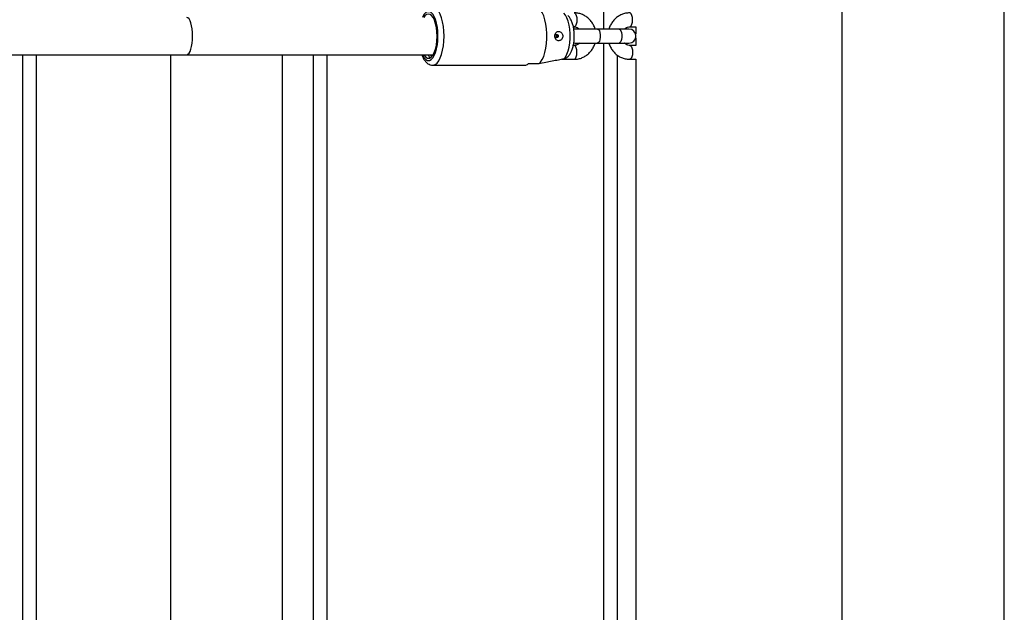
# Model space of a CAD drawing. Units: millimetres. Extents: x 0 to 5940, y 0 to 4206.
# Drawn here: x 2222 to 2264, y 693 to 719 of the extents above; entities that cross this region are included whole.
import ezdxf

# ---------------------------------------------------------------- set-up
doc = ezdxf.new("R2010")
doc.units = ezdxf.units.MM
doc.header["$LTSCALE"] = 100

msp = doc.modelspace()

# ---------------------------------------------------------------- linework, layer by layer
at = {"color": 7, "linetype": 'Continuous', "lineweight": 25}
for p, q in [((2257.175, 685.898), (2257.175, 959.331)), ((2264.147, 680.1), (2264.147, 759.49)), ((2246.902, 747.537), (2246.902, 718.137)), ((2245.602, 718.237), (2245.636, 718.237)), ((2248.032, 718.237), (2248.285, 718.237)), ((2248.285, 718.238), (2248.285, 717.915)), ((2244.912, 717.887), (2244.809, 717.887)), ((2244.81, 717.787), (2244.912, 717.787)), ((2244.946, 717.839), (2244.89, 717.839)), ((2244.946, 717.834), (2244.89, 717.834)), ((2244.946, 717.839), (2244.959, 717.84)), ((2244.946, 717.834), (2244.959, 717.833)), ((2244.951, 717.864), (2244.949, 717.867)), ((2244.949, 717.806), (2244.951, 717.809)), ((2245.673, 718.137), (2245.619, 718.132)), ((2246.645, 718.137), (2245.673, 718.137)), ((2247.567, 718.137), (2246.645, 718.137)), ((2247.995, 718.137), (2247.567, 718.137)), ((2245.636, 717.437), (2245.6, 717.437)), ((2245.621, 717.541), (2245.673, 717.537)), ((2245.673, 717.537), (2246.645, 717.537)), ((2246.645, 717.537), (2247.567, 717.537)), ((2246.902, 717.537), (2246.902, 688.137)), ((2247.567, 717.537), (2247.995, 717.537)), ((2248.285, 717.437), (2248.032, 717.437)), ((2248.285, 717.758), (2248.285, 717.435)), ((2220.179, 717.037), (2228.966, 717.037)), ((2221.902, 717.037), (2221.902, 688.637)), ((2222.502, 688.637), (2222.502, 717.037)), ((2228.26, 717.037), (2228.26, 688.637)), ((2228.966, 717.037), (2239.567, 717.037)), ((2233.09, 688.637), (2233.09, 717.037)), ((2234.402, 717.037), (2234.402, 688.637)), ((2235.002, 688.637), (2235.002, 717.037)), ((2239.17, 717.037), (2239.185, 717.014)), ((2239.185, 717.014), (2239.178, 717.037)), ((2247.502, 688.66), (2247.502, 717.014)), ((2239.553, 716.587), (2243.516, 716.587)), ((2244.113, 716.637), (2243.652, 716.637)), ((2245.109, 716.837), (2245.636, 716.837)), ((2248.032, 716.837), (2248.285, 716.837)), ((2248.285, 716.838), (2248.285, 688.835))]:
    msp.add_line(p, q, dxfattribs=at)
at = {"color": 8, "linetype": 'Continuous', "lineweight": 25, "flags": 128}
for points in [[(2240.038, 717.837), (2240.031, 718.048), (2240.01, 718.253), (2239.976, 718.446), (2239.93, 718.622), (2239.873, 718.775), (2239.807, 718.901), (2239.734, 718.996), (2239.655, 719.058), (2239.574, 719.085), (2239.551, 719.087)], [(2239.776, 717.837), (2239.769, 718.029), (2239.748, 718.216), (2239.715, 718.389), (2239.67, 718.544), (2239.614, 718.674), (2239.55, 718.776), (2239.48, 718.846), (2239.406, 718.882), (2239.331, 718.882), (2239.257, 718.846), (2239.187, 718.776), (2239.123, 718.674), (2239.105, 718.637)], [(2245.636, 718.837), (2245.656, 718.832), (2245.694, 718.796), (2245.725, 718.729), (2245.745, 718.639), (2245.752, 718.537)], [(2248.034, 718.237), (2248.053, 718.241), (2248.091, 718.277), (2248.122, 718.344), (2248.142, 718.434), (2248.149, 718.537), (2248.142, 718.639), (2248.122, 718.729), (2248.091, 718.796), (2248.053, 718.832), (2248.032, 718.837)], [(2245.752, 718.537), (2245.745, 718.434), (2245.725, 718.344), (2245.694, 718.277), (2245.656, 718.241), (2245.636, 718.237)], [(2239.105, 717.037), (2239.123, 716.999), (2239.187, 716.897), (2239.257, 716.827), (2239.331, 716.791), (2239.406, 716.791), (2239.48, 716.827), (2239.55, 716.897), (2239.614, 716.999), (2239.67, 717.129), (2239.715, 717.284), (2239.748, 717.457), (2239.769, 717.644), (2239.776, 717.837)], [(2239.553, 716.587), (2239.574, 716.588), (2239.655, 716.615), (2239.734, 716.677), (2239.807, 716.772), (2239.873, 716.898), (2239.93, 717.051), (2239.976, 717.227), (2240.01, 717.42), (2240.031, 717.625), (2240.038, 717.837)], [(2246.645, 718.137), (2246.685, 718.118), (2246.72, 718.066), (2246.746, 717.987), (2246.76, 717.889), (2246.76, 717.784), (2246.746, 717.687), (2246.72, 717.607), (2246.685, 717.555), (2246.645, 717.537), (2246.645, 717.537)], [(2247.567, 718.137), (2247.606, 718.118), (2247.641, 718.066), (2247.667, 717.987), (2247.681, 717.889), (2247.681, 717.784), (2247.667, 717.687), (2247.641, 717.607), (2247.606, 717.555), (2247.567, 717.537), (2247.567, 717.537)], [(2245.752, 717.137), (2245.745, 717.239), (2245.725, 717.329), (2245.694, 717.396), (2245.656, 717.432), (2245.636, 717.437)], [(2248.032, 717.437), (2248.053, 717.432), (2248.091, 717.396), (2248.122, 717.329), (2248.142, 717.239), (2248.149, 717.137), (2248.142, 717.034), (2248.122, 716.944), (2248.091, 716.877), (2248.053, 716.841), (2248.032, 716.837)], [(2245.636, 716.837), (2245.656, 716.841), (2245.694, 716.877), (2245.725, 716.944), (2245.745, 717.034), (2245.752, 717.137)]]:
    msp.add_lwpolyline(points, dxfattribs=at)
at = {"color": 7, "linetype": 'Continuous', "lineweight": 25, "flags": 128}
for points in [[(2239.737, 717.836), (2239.73, 718.024), (2239.708, 718.205), (2239.673, 718.371), (2239.626, 718.516), (2239.569, 718.634), (2239.503, 718.721), (2239.433, 718.772), (2239.36, 718.786), (2239.287, 718.763), (2239.217, 718.703), (2239.17, 718.637)], [(2244.113, 716.637), (2244.19, 716.714), (2244.262, 716.824), (2244.324, 716.964), (2244.377, 717.13), (2244.418, 717.317), (2244.446, 717.518), (2244.46, 717.729), (2244.46, 717.944), (2244.446, 718.155), (2244.418, 718.357), (2244.377, 718.543), (2244.324, 718.709), (2244.262, 718.849), (2244.19, 718.959), (2244.113, 719.037)], [(2245.191, 716.853), (2245.26, 716.936), (2245.322, 717.052), (2245.374, 717.195), (2245.415, 717.361), (2245.444, 717.545), (2245.458, 717.738), (2245.458, 717.935), (2245.444, 718.129), (2245.415, 718.312), (2245.374, 718.478), (2245.322, 718.621), (2245.26, 718.737), (2245.191, 718.82)], [(2239.185, 717.014), (2239.255, 716.933), (2239.33, 716.892), (2239.407, 716.892), (2239.483, 716.933), (2239.553, 717.014), (2239.615, 717.13), (2239.667, 717.278), (2239.705, 717.45), (2239.729, 717.638), (2239.737, 717.836)], [(2244.844, 717.787), (2244.836, 717.76), (2244.826, 717.738)], [(2244.828, 717.932), (2244.836, 717.913), (2244.844, 717.887)], [(2244.949, 717.867), (2244.941, 717.876), (2244.924, 717.885), (2244.906, 717.886), (2244.888, 717.879), (2244.874, 717.865), (2244.867, 717.847), (2244.867, 717.826), (2244.874, 717.808), (2244.888, 717.794), (2244.906, 717.787), (2244.924, 717.788), (2244.941, 717.798), (2244.949, 717.806)], [(2244.959, 717.84), (2244.955, 717.858), (2244.944, 717.872), (2244.929, 717.88), (2244.912, 717.881), (2244.896, 717.875), (2244.884, 717.862), (2244.877, 717.846), (2244.877, 717.827), (2244.884, 717.811), (2244.896, 717.798), (2244.912, 717.792), (2244.929, 717.793), (2244.944, 717.801), (2244.955, 717.815), (2244.959, 717.833)], [(2244.946, 717.839), (2244.942, 717.851), (2244.935, 717.86), (2244.925, 717.865), (2244.914, 717.866), (2244.904, 717.862), (2244.895, 717.854), (2244.891, 717.843), (2244.891, 717.83), (2244.895, 717.819), (2244.904, 717.811), (2244.914, 717.807), (2244.925, 717.808), (2244.935, 717.813), (2244.942, 717.823), (2244.946, 717.834)]]:
    msp.add_lwpolyline(points, dxfattribs=at)
at = {"color": 7, "linetype": 'Continuous', "lineweight": 25}
for centre, radius, start, end in [((2247.995, 717.837), 0.3, 270, 90), ((2243.51, 716.813), 0.226, 271.5484, 308.8818)]:
    msp.add_arc(centre, radius, start, end, dxfattribs=at)
for start_param, end_param in [(4.712389, 6.283185), (3.141593, 6.283185), (3.141593, 4.712389)]:
    msp.add_ellipse((2228.966, 717.837), major_axis=(0, 0.8), ratio=0.313281, start_param=start_param, end_param=end_param, dxfattribs=at)
for points, knots in [([(2245.368, 716.954), (2245.382, 716.968), (2245.425, 717.011), (2245.484, 717.102), (2245.545, 717.23), (2245.593, 717.382), (2245.626, 717.552), (2245.643, 717.728), (2245.644, 717.905), (2245.631, 718.079), (2245.603, 718.249), (2245.557, 718.412), (2245.493, 718.555), (2245.429, 718.658), (2245.383, 718.704), (2245.369, 718.718)], [0, 0, 0, 0, 0.032793, 0.103988, 0.184309, 0.273939, 0.362884, 0.448852, 0.533336, 0.617933, 0.703825, 0.793041, 0.888777, 0.967629, 1, 1, 1, 1]), ([(2246.536, 718.137), (2246.535, 718.142), (2246.522, 718.205), (2246.468, 718.319), (2246.375, 718.47), (2246.255, 718.6), (2246.116, 718.705), (2245.961, 718.781), (2245.799, 718.828), (2245.689, 718.834), (2245.636, 718.837)], [0, 0, 0, 0, 0.012933, 0.156303, 0.299576, 0.442519, 0.584902, 0.726541, 0.867365, 1, 1, 1, 1]), ([(2248.032, 718.837), (2247.996, 718.835), (2247.905, 718.832), (2247.759, 718.799), (2247.603, 718.733), (2247.461, 718.639), (2247.336, 718.521), (2247.234, 718.38), (2247.165, 718.25), (2247.142, 718.165), (2247.135, 718.137)], [0, 0, 0, 0, 0.089507, 0.228843, 0.368157, 0.507682, 0.647691, 0.78835, 0.929712, 1, 1, 1, 1]), ([(2245.636, 718.237), (2245.648, 718.236), (2245.692, 718.235), (2245.765, 718.211), (2245.831, 718.174), (2245.858, 718.141), (2245.861, 718.137)], [0, 0, 0, 0, 0.148727, 0.550995, 0.943084, 1, 1, 1, 1]), ([(2247.809, 718.137), (2247.823, 718.151), (2247.86, 718.189), (2247.937, 718.227), (2247.999, 718.233), (2248.032, 718.237)], [0, 0, 0, 0, 0.21498, 0.581174, 1, 1, 1, 1]), ([(2244.83, 717.726), (2244.841, 717.708), (2244.865, 717.673), (2244.916, 717.642), (2244.974, 717.633), (2245.034, 717.648), (2245.085, 717.684), (2245.124, 717.737), (2245.145, 717.801), (2245.146, 717.87), (2245.125, 717.934), (2245.086, 717.988), (2245.035, 718.024), (2244.978, 718.04), (2244.921, 718.033), (2244.87, 718.004), (2244.831, 717.956), (2244.806, 717.893), (2244.801, 717.826), (2244.81, 717.768), (2244.824, 717.738), (2244.83, 717.726)], [0, 0, 0, 0, 0.055217, 0.110392, 0.166297, 0.22107, 0.274259, 0.326928, 0.379859, 0.433011, 0.486188, 0.539348, 0.592303, 0.64497, 0.698054, 0.752592, 0.80844, 0.86361, 0.916166, 0.96668, 1, 1, 1, 1]), ([(2245.636, 716.837), (2245.672, 716.838), (2245.764, 716.841), (2245.909, 716.874), (2246.065, 716.94), (2246.208, 717.034), (2246.333, 717.152), (2246.435, 717.293), (2246.503, 717.423), (2246.526, 717.508), (2246.534, 717.537)], [0, 0, 0, 0, 0.089507, 0.228843, 0.368157, 0.507682, 0.647691, 0.78835, 0.929712, 1, 1, 1, 1]), ([(2245.859, 717.537), (2245.846, 717.522), (2245.808, 717.484), (2245.731, 717.446), (2245.669, 717.44), (2245.636, 717.437)], [0, 0, 0, 0, 0.21498, 0.581174, 1, 1, 1, 1]), ([(2247.132, 717.537), (2247.133, 717.531), (2247.147, 717.468), (2247.201, 717.354), (2247.294, 717.203), (2247.413, 717.074), (2247.553, 716.968), (2247.707, 716.892), (2247.869, 716.845), (2247.979, 716.839), (2248.032, 716.837)], [0, 0, 0, 0, 0.012933, 0.156303, 0.299576, 0.442519, 0.584902, 0.726541, 0.867365, 1, 1, 1, 1]), ([(2248.032, 717.437), (2248.021, 717.437), (2247.977, 717.438), (2247.903, 717.462), (2247.837, 717.499), (2247.811, 717.532), (2247.807, 717.537)], [0, 0, 0, 0, 0.148727, 0.550995, 0.943084, 1, 1, 1, 1]), ([(2239.073, 717.037), (2239.093, 716.988), (2239.134, 716.888), (2239.21, 716.771), (2239.296, 716.68), (2239.389, 716.621), (2239.476, 716.589), (2239.532, 716.59), (2239.553, 716.591)], [0, 0, 0, 0, 0.199982, 0.413344, 0.594712, 0.756368, 0.907469, 1, 1, 1, 1]), ([(2239.447, 716.913), (2239.443, 716.915), (2239.414, 716.926), (2239.383, 716.97), (2239.363, 717.029), (2239.361, 717.037)], [0, 0, 0, 0, 0.125755, 0.886341, 1, 1, 1, 1]), ([(2239.507, 716.987), (2239.507, 716.987), (2239.483, 716.975), (2239.46, 717.006), (2239.436, 717.037)], [0, 0, 0, 0, 0.001165, 1, 1, 1, 1]), ([(2245.368, 716.955), (2245.338, 716.927), (2245.286, 716.879), (2245.22, 716.861), (2245.191, 716.853)], [0, 0, 0, 0, 0.564031, 1, 1, 1, 1]), ([(2245.191, 716.853), (2245.114, 716.838), (2244.856, 716.785), (2244.497, 716.713), (2244.214, 716.657), (2244.113, 716.637)], [0, 0, 0, 0, 0.213398, 0.717619, 1, 1, 1, 1])]:
    msp.add_open_spline(points, degree=3, knots=knots, dxfattribs=at)

doc.saveas('drawing.dxf')
